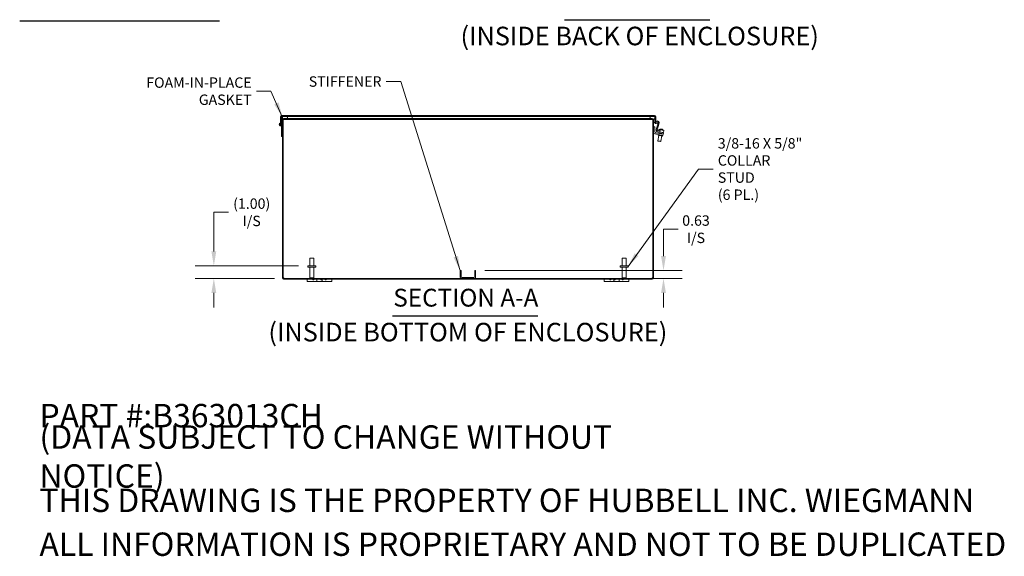
# Model space of a CAD drawing. Units: inches. Extents: x 6 to 198, y 4 to 120.
# Drawn here: x 93 to 172, y 4 to 47 of the extents above; entities that cross this region are included whole.
import ezdxf

# ---------------------------------------------------------------- set-up
doc = ezdxf.new("R2010")
doc.units = ezdxf.units.IN
doc.header["$LTSCALE"] = 12
doc.header["$MEASUREMENT"] = 0
for name, color, linetype, lineweight in [('Dimension (ANSI)', 7, 'Continuous', 5), ('Hatch (ANSI)', 7, 'Continuous', 5), ('Symbol (ANSI)', 7, 'Continuous', 5), ('Visible (ANSI)', 7, 'Continuous', 5)]:
    doc.layers.add(name, color=color, linetype=linetype, lineweight=lineweight)
doc.styles.add('Note Text (ANSI)', font='tahoma.ttf')
doc.styles.add('ROMANS', font='tahoma.ttf')
doc.styles.add('Text Style168', font='tahoma.ttf')
doc.styles.add('Text Style39', font='tahoma.ttf')
doc.dimstyles.new('Default (ANSI)', dxfattribs={"dimscale": 12, "dimtxt": 0.07, "dimasz": 0.098425, "dimexe": 0.125, "dimexo": 0.0625, "dimgap": 0.031496, "dimtad": 0, "dimtih": 1, "dimtoh": 1, "dimrnd": 1e-08, "dimzin": 0, "dimdsep": 46, "dimtxsty": 'ROMANS', "dimcen": 0.09, "dimdle": 0.393701, "dimclrd": 256, "dimclre": 256, "dimclrt": 256, "dimadec": 0, "dimazin": 0, "dimtfac": 1.428571, "dimtofl": 0, "dimtmove": 0, "dimatfit": 3, "dimfxl": 1, "dimtolj": 1, "dimtzin": 0, "dimlwd": -1, "dimlwe": -1, "dimarcsym": 0})
doc.dimstyles.new('Default (ANSI)$7', dxfattribs={"dimscale": 12, "dimtxt": 0.07, "dimasz": 0.098425, "dimexe": 0.125, "dimexo": 0.0625, "dimgap": 0.031496, "dimtad": 0, "dimtih": 1, "dimtoh": 1, "dimrnd": 1e-08, "dimzin": 0, "dimdsep": 46, "dimtxsty": 'ROMANS', "dimcen": 0.09, "dimdle": 0.393701, "dimclrd": 256, "dimclre": 256, "dimclrt": 256, "dimadec": 0, "dimazin": 0, "dimtfac": 1.428571, "dimtofl": 0, "dimtmove": 0, "dimatfit": 3, "dimfxl": 1, "dimtolj": 1, "dimtzin": 0, "dimlwd": -1, "dimlwe": -1, "dimarcsym": 0})

# ---------------------------------------------------------------- blocks, each defined once
blk = doc.blocks.new('*D24')
at = {"layer": 'Defpoints', "color": 0, "transparency": 16777216}
for p in [(116.182, 27.21), (108.577, 26.21), (114.219, 26.21)]:
    blk.add_point(p, dxfattribs=at)
at = {"layer": 'Dimension (ANSI)', "transparency": 16777216}
for p, q in [((108.577, 28.391), (108.577, 31.55)), ((108.577, 31.55), (109.758, 31.55)), ((115.432, 27.21), (107.077, 27.21)), ((113.469, 26.21), (107.077, 26.21)), ((108.577, 25.029), (108.577, 23.848))]:
    blk.add_line(p, q, dxfattribs=at)
for points in [[(108.38, 28.391), (108.774, 28.391), (108.577, 27.21)], [(108.38, 25.029), (108.774, 25.029), (108.577, 26.21)]]:
    blk.add_solid(points, dxfattribs=at)
at = {"layer": 'Dimension (ANSI)', "transparency": 16777216, "insert": (111.638, 31.55), "char_height": 0.84, "attachment_point": 5, "style": 'ROMANS'}
blk.add_mtext('\\A1;\\fTahoma|b0|i0;\\H0.8400;(1.00)\\P\\fTahoma|b0|i0;\\H0.8400;I/S', dxfattribs=at)
blk = doc.blocks.new('*D29')
at = {"layer": 'Defpoints', "color": 0, "transparency": 16777216}
for p in [(129.734, 26.835), (129.671, 26.21), (144.916, 26.21)]:
    blk.add_point(p, dxfattribs=at)
at = {"layer": 'Dimension (ANSI)', "transparency": 16777216}
for p, q in [((144.916, 28.016), (144.916, 30.183)), ((144.916, 30.183), (146.097, 30.183)), ((130.484, 26.835), (146.416, 26.835)), ((130.421, 26.21), (146.416, 26.21)), ((144.916, 25.029), (144.916, 23.848))]:
    blk.add_line(p, q, dxfattribs=at)
for points in [[(144.719, 28.016), (145.113, 28.016), (144.916, 26.835)], [(144.719, 25.029), (145.113, 25.029), (144.916, 26.21)]]:
    blk.add_solid(points, dxfattribs=at)
at = {"layer": 'Dimension (ANSI)', "transparency": 16777216, "insert": (147.54, 30.183), "char_height": 0.84, "attachment_point": 5, "style": 'ROMANS'}
blk.add_mtext('\\A1;\\fTahoma|b0|i0;\\H0.8400;0.63\\P\\fTahoma|b0|i0;\\H0.8400;I/S', dxfattribs=at)

msp = doc.modelspace()

# ---------------------------------------------------------------- hatches: boundary and pattern name
at = {"layer": 'Hatch (ANSI)'}
h = msp.add_hatch(dxfattribs=at)
h.set_pattern_fill('ANSI31', color=256, scale=12, angle=90, style=0)
edge = h.paths.add_edge_path()
edge.add_line((144.477, 38.834), (144.306, 38.804))
edge.add_ellipse((144.303, 38.819), major_axis=(-0.0154, -0.0027), ratio=1, start_angle=350, end_angle=450, ccw=False)
edge.add_line((144.288, 38.819), (144.288, 39.274))
edge.add_ellipse((144.198, 39.274), major_axis=(0, 0.0896), ratio=1, start_angle=270, end_angle=360)
edge.add_line((144.198, 39.363), (114.067, 39.363))
edge.add_ellipse((114.067, 39.274), major_axis=(-0.0896, 0), ratio=1, start_angle=270, end_angle=360)
edge.add_line((113.978, 39.274), (113.978, 38.801))
edge.add_line((113.978, 38.801), (114.052, 38.801))
edge.add_line((114.052, 38.801), (114.052, 38.819))
edge.add_line((114.052, 38.819), (114.052, 39.274))
edge.add_ellipse((114.067, 39.274), major_axis=(0, 0.0156), ratio=1, start_angle=0, end_angle=90, ccw=False)
edge.add_line((114.067, 39.289), (114.114, 39.289))
edge.add_line((114.114, 39.289), (114.134, 39.289))
edge.add_line((114.134, 39.289), (114.48, 39.289))
edge.add_line((114.48, 39.289), (143.868, 39.289))
edge.add_line((143.868, 39.289), (144.198, 39.289))
edge.add_ellipse((144.198, 39.274), major_axis=(0.0156, 0), ratio=1, start_angle=0, end_angle=90, ccw=False)
edge.add_line((144.214, 39.274), (144.214, 39.129))
edge.add_line((144.214, 39.129), (144.214, 38.819))
edge.add_ellipse((144.303, 38.819), major_axis=(0, -0.0896), ratio=1, start_angle=270, end_angle=370)
edge.add_line((144.319, 38.731), (144.49, 38.761))
edge.add_line((144.49, 38.761), (144.477, 38.834))
h = msp.add_hatch(dxfattribs=at)
h.set_pattern_fill('ANSI31', color=256, scale=12, angle=75, style=0)
h.paths.add_polyline_path([(114.052, 39.289), (114.052, 39.274), (114.052, 38.819), (114.114, 38.819), (114.114, 39.031), (114.114, 39.157), (114.114, 39.279), (114.114, 39.289), (114.067, 39.289)])
h = msp.add_hatch(dxfattribs=at)
h.set_pattern_fill('ANSI31', color=256, scale=12, angle=105, style=0)
edge = h.paths.add_edge_path()
edge.add_ellipse((114.307, 39.277), major_axis=(0.072, -0.216), ratio=1, start_angle=270, end_angle=283.56278)
edge.add_ellipse((114.307, 39.277), major_axis=(0.12, -0.193), ratio=1, start_angle=270, end_angle=284.8015)
edge.add_ellipse((114.307, 39.277), major_axis=(0.166, -0.156), ratio=1, start_angle=270, end_angle=293.84974)
edge.add_ellipse((114.307, 39.277), major_axis=(0.215, -0.076), ratio=1, start_angle=270, end_angle=308.92258)
edge.add_ellipse((114.307, 39.277), major_axis=(0.215, 0.076), ratio=1, start_angle=270, end_angle=302.3942)
edge.add_ellipse((114.307, 39.277), major_axis=(0.141, 0.179), ratio=1, start_angle=270, end_angle=289.81982)
edge.add_ellipse((114.46, 39.226), major_axis=(0.0208, 0.0628), ratio=1, start_angle=270, end_angle=361.08161)
edge.add_line((114.48, 39.289), (114.134, 39.289))
edge.add_ellipse((114.154, 39.226), major_axis=(-0.0632, -0.0196), ratio=1, start_angle=270, end_angle=289.96583)
edge.add_ellipse((114.154, 39.226), major_axis=(-0.0527, -0.04), ratio=1, start_angle=270, end_angle=341.11578)
edge = h.paths.add_edge_path()
edge.add_ellipse((144.041, 39.277), major_axis=(0.072, -0.216), ratio=1, start_angle=270, end_angle=289.81982)
edge.add_ellipse((144.041, 39.277), major_axis=(0.141, -0.179), ratio=1, start_angle=270, end_angle=302.3942)
edge.add_ellipse((144.041, 39.277), major_axis=(0.215, -0.076), ratio=1, start_angle=270, end_angle=287.78579)
edge.add_ellipse((144.041, 39.277), major_axis=(0.227, -0.007), ratio=1, start_angle=270, end_angle=289.38533)
edge.add_ellipse((144.041, 39.277), major_axis=(0.217, 0.069), ratio=1, start_angle=270, end_angle=301.70433)
edge.add_ellipse((144.041, 39.277), major_axis=(0.148, 0.173), ratio=1, start_angle=270, end_angle=292.26115)
edge.add_ellipse((144.194, 39.226), major_axis=(0.0208, 0.0628), ratio=1, start_angle=270, end_angle=361.08161)
edge.add_line((144.214, 39.289), (144.198, 39.289))
edge.add_line((144.198, 39.289), (143.868, 39.289))
edge.add_ellipse((143.888, 39.226), major_axis=(-0.0632, -0.0196), ratio=1, start_angle=270, end_angle=361.08161)
h = msp.add_hatch(dxfattribs=at)
h.set_pattern_fill('ANSI31', color=256, scale=12, style=0)
edge = h.paths.add_edge_path()
edge.add_ellipse((144.009, 26.242), major_axis=(0, -0.0313), ratio=1, start_angle=0, end_angle=90)
edge.add_line((144.04, 26.242), (144.04, 39.031))
edge.add_ellipse((144.009, 39.031), major_axis=(0.0183, -0.0253), ratio=1, start_angle=54.04759, end_angle=90)
edge.add_ellipse((144.009, 39.031), major_axis=(0.0313, 0), ratio=1, start_angle=35.95241, end_angle=90)
edge.add_line((144.009, 39.062), (143.965, 39.062))
edge.add_line((143.965, 39.062), (143.739, 39.062))
edge.add_line((143.739, 39.062), (143.739, 39.136))
edge.add_line((143.739, 39.136), (143.862, 39.136))
edge.add_line((143.862, 39.136), (144.009, 39.136))
edge.add_ellipse((144.009, 39.031), major_axis=(-0.029, 0.101), ratio=1, start_angle=270, end_angle=343.98733, ccw=False)
edge.add_ellipse((144.009, 39.031), major_axis=(0, 0.105), ratio=1, start_angle=270, end_angle=286.01267, ccw=False)
edge.add_line((144.114, 39.031), (144.114, 26.242))
edge.add_ellipse((144.009, 26.242), major_axis=(0.105, 0), ratio=1, start_angle=270, end_angle=360, ccw=False)
edge.add_line((144.009, 26.136), (114.219, 26.136))
edge.add_ellipse((114.219, 26.242), major_axis=(0, -0.105), ratio=1, start_angle=270, end_angle=360, ccw=False)
edge.add_line((114.114, 26.242), (114.114, 37.679))
edge.add_line((114.114, 37.679), (114.114, 38.509))
edge.add_line((114.114, 38.509), (114.114, 38.819))
edge.add_line((114.114, 38.819), (114.114, 39.031))
edge.add_ellipse((114.219, 39.031), major_axis=(-0.0802, -0.0681), ratio=1, start_angle=270, end_angle=319.65909, ccw=False)
edge.add_ellipse((114.219, 39.031), major_axis=(-0.105, 0), ratio=1, start_angle=270, end_angle=310.34091, ccw=False)
edge.add_line((114.219, 39.136), (114.486, 39.136))
edge.add_line((114.486, 39.136), (114.489, 39.136))
edge.add_line((114.489, 39.136), (114.489, 39.062))
edge.add_line((114.489, 39.062), (114.383, 39.062))
edge.add_line((114.383, 39.062), (114.231, 39.062))
edge.add_line((114.231, 39.062), (114.219, 39.062))
edge.add_ellipse((114.219, 39.031), major_axis=(0, 0.0313), ratio=1, start_angle=0, end_angle=90)
edge.add_line((114.188, 39.031), (114.188, 26.242))
edge.add_ellipse((114.219, 26.242), major_axis=(-0.0312, 0), ratio=1, start_angle=0, end_angle=90)
edge.add_line((114.219, 26.21), (128.547, 26.21))
edge.add_line((128.547, 26.21), (129.671, 26.21))
edge.add_line((129.671, 26.21), (144.009, 26.21))
h = msp.add_hatch(dxfattribs=at)
h.set_pattern_fill('ANSI31', color=256, scale=12, angle=-15, style=0)
edge = h.paths.add_edge_path()
edge.add_ellipse((113.989, 38.659), major_axis=(0, 0.06), ratio=1, start_angle=0, end_angle=360)
h = msp.add_hatch(dxfattribs=at)
h.set_pattern_fill('ANSI31', color=256, scale=12, angle=15, style=0)
h.paths.add_polyline_path([(114.052, 38.509), (114.114, 38.509), (114.114, 37.679), (114.052, 37.679)])
h = msp.add_hatch(dxfattribs=at)
h.set_pattern_fill('ANSI31', color=256, scale=12, style=0)
edge = h.paths.add_edge_path()
edge.add_ellipse((129.671, 26.273), major_axis=(0.063, 0), ratio=1, start_angle=270, end_angle=360)
edge.add_line((129.734, 26.273), (129.734, 26.835))
edge.add_line((129.734, 26.835), (129.659, 26.835))
edge.add_line((129.659, 26.835), (129.659, 26.348))
edge.add_ellipse((129.596, 26.348), major_axis=(0, -0.063), ratio=1, start_angle=0, end_angle=90, ccw=False)
edge.add_line((129.596, 26.285), (128.622, 26.285))
edge.add_ellipse((128.622, 26.348), major_axis=(-0.063, 0), ratio=1, start_angle=0, end_angle=90, ccw=False)
edge.add_line((128.559, 26.348), (128.559, 26.835))
edge.add_line((128.559, 26.835), (128.484, 26.835))
edge.add_line((128.484, 26.835), (128.484, 26.273))
edge.add_ellipse((128.547, 26.273), major_axis=(0, -0.063), ratio=1, start_angle=270, end_angle=360)
edge.add_line((128.547, 26.21), (129.671, 26.21))

# ---------------------------------------------------------------- linework, layer by layer
at = {"layer": 'Symbol (ANSI)', "lineweight": 30}
for p, q in [((92.89, 47.037), (109.023, 47.037)), ((136.924, 47.116), (148.661, 47.116)), ((123.007, 23.185), (134.761, 23.185))]:
    msp.add_line(p, q, dxfattribs=at)
at = {"layer": 'Visible (ANSI)'}
for p, q in [((113.978, 39.274), (113.978, 38.801)), ((114.052, 39.289), (114.052, 38.819)), ((114.114, 39.289), (114.052, 39.289)), ((114.052, 38.801), (114.052, 39.274)), ((144.198, 39.363), (114.067, 39.363)), ((114.067, 39.289), (144.198, 39.289)), ((114.114, 38.819), (114.114, 39.289)), ((114.114, 39.031), (114.114, 26.242)), ((114.48, 39.289), (114.134, 39.289)), ((114.188, 26.242), (114.188, 39.031)), ((114.199, 39.031), (114.188, 39.031)), ((114.489, 39.136), (114.219, 39.136)), ((114.219, 39.062), (114.489, 39.062)), ((114.307, 39.049), (114.557, 39.049)), ((114.489, 39.062), (114.489, 39.136)), ((114.5, 39.136), (114.489, 39.136)), ((114.489, 39.062), (114.5, 39.062)), ((114.5, 39.062), (114.5, 39.136)), ((143.728, 39.136), (114.5, 39.136)), ((143.728, 39.062), (114.5, 39.062)), ((143.791, 39.049), (114.557, 39.049)), ((143.739, 39.136), (143.728, 39.136)), ((143.728, 39.136), (143.728, 39.062)), ((143.728, 39.062), (143.739, 39.062)), ((144.009, 39.136), (143.739, 39.136)), ((143.739, 39.136), (143.739, 39.062)), ((143.739, 39.062), (144.009, 39.062)), ((143.791, 39.049), (144.034, 39.049)), ((144.214, 39.289), (143.868, 39.289)), ((144.04, 39.031), (144.029, 39.031)), ((144.04, 39.031), (144.04, 26.242)), ((144.114, 26.242), (144.114, 39.031)), ((144.214, 39.274), (144.214, 38.819)), ((144.288, 38.819), (144.288, 39.274)), ((113.978, 38.801), (114.052, 38.801)), ((114.032, 38.777), (114.01, 38.718)), ((114.052, 38.819), (114.114, 38.819)), ((114.052, 38.659), (114.052, 38.801)), ((114.052, 38.509), (114.052, 38.551)), ((114.052, 38.509), (114.114, 38.509)), ((114.052, 38.509), (114.052, 37.679)), ((114.114, 37.679), (114.114, 38.509)), ((144.114, 38.801), (144.214, 38.801)), ((144.219, 38.448), (144.114, 38.448)), ((144.214, 38.801), (144.214, 38.819)), ((144.215, 38.801), (144.214, 38.801)), ((144.219, 38.042), (144.219, 38.448)), ((144.298, 38.898), (144.422, 38.929)), ((144.316, 38.825), (144.298, 38.898)), ((144.477, 38.834), (144.306, 38.804)), ((144.42, 38.851), (144.316, 38.825)), ((144.319, 38.731), (144.49, 38.761)), ((144.334, 38.207), (144.496, 38.772)), ((144.573, 38.772), (144.409, 38.197)), ((144.49, 38.761), (144.477, 38.834)), ((144.538, 38.241), (144.512, 38.096)), ((144.538, 38.241), (144.601, 38.23)), ((144.589, 38.168), (144.601, 38.23)), ((144.662, 38.219), (144.651, 38.157)), ((144.662, 38.219), (144.941, 38.17)), ((144.7, 38.245), (144.705, 38.271)), ((144.732, 38.266), (144.73, 38.256)), ((144.793, 38.251), (144.794, 38.255)), ((114.052, 37.679), (114.114, 37.679)), ((144.218, 37.883), (144.745, 37.79)), ((144.764, 37.893), (144.271, 37.98)), ((144.77, 37.917), (144.41, 38.055)), ((144.447, 38.121), (144.797, 37.987)), ((144.534, 37.763), (144.458, 37.329)), ((144.499, 37.833), (144.488, 37.771)), ((144.827, 37.712), (144.488, 37.771)), ((144.575, 37.991), (144.564, 37.929)), ((144.589, 38.168), (144.651, 38.157)), ((144.781, 37.72), (144.704, 37.285)), ((144.707, 38.021), (144.908, 37.986)), ((144.868, 37.768), (144.745, 37.79)), ((144.764, 37.893), (144.887, 37.872)), ((144.887, 37.872), (144.77, 37.917)), ((144.797, 37.987), (144.913, 37.942)), ((144.812, 37.9), (144.81, 37.885)), ((144.83, 37.999), (144.826, 37.975)), ((144.838, 37.774), (144.827, 37.712)), ((144.868, 37.768), (144.887, 37.872)), ((144.887, 37.872), (144.913, 37.942)), ((144.941, 38.17), (144.908, 37.986)), ((144.458, 37.329), (144.704, 37.285)), ((144.478, 37.3), (144.458, 37.329)), ((144.675, 37.265), (144.478, 37.3)), ((144.675, 37.265), (144.704, 37.285)), ((116.807, 27.21), (116.182, 27.21)), ((116.182, 27.21), (116.182, 27.125)), ((116.807, 27.125), (116.182, 27.125)), ((116.329, 27.835), (116.659, 27.835)), ((116.329, 27.21), (116.329, 27.835)), ((116.329, 27.125), (116.329, 26.245)), ((116.659, 27.21), (116.659, 27.835)), ((116.659, 27.125), (116.659, 26.245)), ((116.807, 27.21), (116.807, 27.125)), ((142.047, 27.21), (141.422, 27.21)), ((141.422, 27.21), (141.422, 27.125)), ((142.047, 27.125), (141.422, 27.125)), ((141.569, 27.835), (141.899, 27.835)), ((141.569, 27.21), (141.569, 27.835)), ((141.569, 27.125), (141.569, 26.245)), ((141.899, 27.21), (141.899, 27.835)), ((141.899, 27.125), (141.899, 26.245)), ((142.047, 27.21), (142.047, 27.125)), ((128.559, 26.835), (128.484, 26.835)), ((128.484, 26.835), (128.484, 26.273)), ((128.559, 26.348), (128.559, 26.835)), ((129.596, 26.285), (128.622, 26.285)), ((129.734, 26.835), (129.659, 26.835)), ((129.659, 26.835), (129.659, 26.348)), ((129.734, 26.273), (129.734, 26.835)), ((144.009, 26.21), (114.219, 26.21)), ((114.219, 26.136), (144.009, 26.136)), ((116.114, 26.136), (116.114, 25.956)), ((116.364, 25.956), (116.114, 25.956)), ((116.329, 26.245), (116.659, 26.245)), ((116.364, 26.21), (116.329, 26.245)), ((116.364, 25.956), (116.77, 25.956)), ((116.57, 26.099), (116.554, 26.136)), ((116.658, 26.099), (116.57, 26.099)), ((116.624, 26.21), (116.659, 26.245)), ((116.658, 26.099), (116.674, 26.136)), ((116.895, 25.956), (116.77, 25.956)), ((116.895, 25.956), (116.895, 26.136)), ((117.333, 25.956), (116.895, 25.956)), ((117.229, 26.099), (117.213, 26.136)), ((117.317, 26.099), (117.229, 26.099)), ((117.317, 26.099), (117.333, 26.136)), ((117.333, 26.136), (117.333, 25.956)), ((117.458, 25.956), (117.333, 25.956)), ((117.458, 25.956), (117.864, 25.956)), ((117.57, 26.099), (117.554, 26.136)), ((117.658, 26.099), (117.57, 26.099)), ((117.658, 26.099), (117.674, 26.136)), ((118.114, 25.956), (117.864, 25.956)), ((118.114, 25.956), (118.114, 26.136)), ((128.547, 26.21), (129.671, 26.21)), ((140.114, 26.136), (140.114, 25.956)), ((140.364, 25.956), (140.114, 25.956)), ((140.364, 25.956), (140.77, 25.956)), ((140.57, 26.099), (140.554, 26.136)), ((140.658, 26.099), (140.57, 26.099)), ((140.658, 26.099), (140.674, 26.136)), ((140.895, 25.956), (140.77, 25.956)), ((140.911, 26.099), (140.895, 26.136)), ((140.895, 25.956), (140.895, 26.136)), ((141.333, 25.956), (140.895, 25.956)), ((140.999, 26.099), (140.911, 26.099)), ((140.999, 26.099), (141.015, 26.136)), ((141.333, 26.136), (141.333, 25.956)), ((141.458, 25.956), (141.333, 25.956)), ((141.458, 25.956), (141.864, 25.956)), ((141.57, 26.099), (141.554, 26.136)), ((141.569, 26.245), (141.899, 26.245)), ((141.604, 26.21), (141.569, 26.245)), ((141.658, 26.099), (141.57, 26.099)), ((141.658, 26.099), (141.674, 26.136)), ((141.864, 26.21), (141.899, 26.245)), ((142.114, 25.956), (141.864, 25.956)), ((142.114, 25.956), (142.114, 26.136))]:
    msp.add_line(p, q, dxfattribs=at)
msp.add_circle((113.989, 38.659), 0.06, dxfattribs=at)
for centre, radius, start, end in [((114.067, 39.274), 0.0896, 90, 180), ((114.067, 39.274), 0.0156, 90, 180), ((114.154, 39.226), 0.0662, 107.24308, 198.32469), ((114.307, 39.277), 0.228, 198.32469, 341.67531), ((114.219, 39.031), 0.105, 90, 180), ((114.219, 39.031), 0.0313, 90, 180), ((114.23, 39.031), 0.0312, 90, 180), ((114.46, 39.226), 0.0662, 341.67531, 72.75692), ((143.888, 39.226), 0.0662, 107.24308, 198.32469), ((144.041, 39.277), 0.228, 198.32469, 341.67531), ((144.009, 39.031), 0.105, 0, 90), ((144.009, 39.031), 0.0312, 0, 90), ((143.998, 39.031), 0.0312, 0, 35.73238), ((144.198, 39.274), 0.0896, 0, 90), ((144.198, 39.274), 0.0156, 0, 90), ((144.194, 39.226), 0.0662, 341.67531, 72.75692), ((113.989, 38.659), 0.125, 70, 0), ((113.989, 38.659), 0.0625, 70, 0), ((113.989, 38.659), 0.0625, 0, 70), ((113.989, 38.659), 0.125, 60, 70), ((144.303, 38.819), 0.0896, 180, 280), ((144.303, 38.819), 0.0156, 180, 280), ((144.455, 38.172), 0.126, 164, 249), ((144.469, 38.18), 0.063, 164, 249), ((144.435, 38.79), 0.063, 344, 104), ((144.452, 38.806), 0.126, 344, 104), ((144.685, 37.897), 0.374, 87.05313, 113.17684), ((144.685, 37.897), 0.374, 46.82316, 72.94687), ((144.24, 38.007), 0.126, 180, 260), ((144.282, 38.042), 0.063, 180, 260), ((114.176, 26.198), 0.07, 38.654, 79.7358), ((128.547, 26.273), 0.063, 180, 270), ((128.622, 26.348), 0.063, 180, 270), ((129.596, 26.348), 0.063, 270, 0), ((129.671, 26.273), 0.063, 270, 0), ((144.053, 26.198), 0.07, 100.2642, 141.346), ((114.219, 26.242), 0.105, 180, 270), ((114.219, 26.242), 0.0312, 180, 270), ((144.009, 26.242), 0.0313, 270, 0), ((144.009, 26.242), 0.105, 270, 0)]:
    msp.add_arc(centre, radius, start, end, dxfattribs=at)
for centre, major_axis, ratio, start_param, end_param in [((144.654, 37.903), (0.065, 0.367), 0.544094, 0.067198, 0.57126), ((144.716, 37.892), (0.065, 0.367), 0.544094, 0.067198, 0.57126), ((144.672, 37.9), (0.065, 0.368), 0.839024, 0.100608, 0.103439), ((144.698, 37.895), (0.065, 0.368), 0.839024, 0.100608, 0.188394), ((144.654, 37.903), (0.065, 0.367), 0.544094, 6.127237, 6.215988), ((144.672, 37.9), (0.065, 0.368), 0.839024, 5.941799, 6.182577), ((144.698, 37.895), (0.065, 0.368), 0.839024, 5.941799, 6.182577), ((144.788, 37.879), (0.061, 0.347), 0.544094, 6.212245, 6.354126)]:
    msp.add_ellipse(centre, major_axis=major_axis, ratio=ratio, start_param=start_param, end_param=end_param, dxfattribs=at)
for points in [[(114.2, 39.056), (114.199, 39.048), (114.199, 39.039), (114.199, 39.031)], [(144.029, 39.031), (144.029, 39.037), (144.029, 39.043), (144.028, 39.049)], [(143.998, 26.242), (143.994, 26.232), (143.991, 26.222), (143.988, 26.212)]]:
    msp.add_open_spline(points, degree=3, dxfattribs=at)
for points, knots in [([(114.23, 26.242), (114.242, 26.233), (114.248, 26.221), (114.245, 26.215), (114.243, 26.212), (114.238, 26.21), (114.23, 26.21)], [-0.67464, -0.67464, -0.67464, -0.67464, 0.166622, 0.166622, 0.166622, 0.67464, 0.67464, 0.67464, 0.67464]), ([(114.24, 26.212), (114.238, 26.219), (114.236, 26.226), (114.234, 26.232), (114.233, 26.235), (114.231, 26.239), (114.23, 26.242)], [0.4061543, 0.4061543, 0.4061543, 0.4061543, 0.588425, 0.588425, 0.588425, 0.6746396, 0.6746396, 0.6746396, 0.6746396]), ([(143.998, 26.21), (143.986, 26.21), (143.98, 26.215), (143.983, 26.224), (143.985, 26.23), (143.99, 26.236), (143.998, 26.242)], [2.466953, 2.466953, 2.466953, 2.466953, 3.308214, 3.308214, 3.308214, 3.816232, 3.816232, 3.816232, 3.816232])]:
    msp.add_open_spline(points, degree=3, knots=knots, dxfattribs=at)

# ---------------------------------------------------------------- texts
at = {"layer": 'Symbol (ANSI)', "attachment_point": 7}
for s, insert, char_height, style in [('(INSIDE BACK OF ENCLOSURE)', (128.514, 44.579), 1.5, 'Text Style39'), ('SECTION A-A', (123.081, 23.479), 1.44, 'Text Style168'), ('(INSIDE BOTTOM OF ENCLOSURE)', (112.99, 20.648), 1.5, 'Text Style39')]:
    msp.add_mtext(s, dxfattribs=dict(at, insert=insert, char_height=char_height, style=style))
at = {"layer": 'Symbol (ANSI)', "char_height": 0.84, "line_spacing_factor": 0.987884, "style": 'ROMANS'}
for s, insert, width, attachment_point in [('\\fTahoma|b0|i0;FOAM-IN-PLACE\\P\\fTahoma|b0|i0;GASKET', (111.635, 41.34), 8.2904, 6), ('\\fTahoma|b0|i0;3/8-16 X 5/8"\\P\\fTahoma|b0|i0;COLLAR STUD\\P\\fTahoma|b0|i0;(6 PL.)', (149.303, 35.047), 7.28976, 4)]:
    msp.add_mtext(s, dxfattribs=dict(at, insert=insert, width=width, attachment_point=attachment_point))
at = {"layer": 'Symbol (ANSI)'}
for s, insert, char_height, width, attachment_point, style in [('\\fTahoma|b0|i0;STIFFENER', (122.124, 42.118), 0.84, 5.73773, 6, 'ROMANS'), ('\\A1;\\fTahoma|b0|i0;\\H1.8898;PART #:B363013CH', (94.488, 15.118), 1.88976, 23.09984, 4, 'Note Text (ANSI)'), ('\\A1;\\fTahoma|b0|i0;\\H1.8898;(DATA SUBJECT TO CHANGE WITHOUT NOTICE)', (94.488, 11.811), 1.88976, 56.63472, 4, 'Note Text (ANSI)'), ('\\A1;\\fTahoma|b0|i0;\\H1.8898;THIS DRAWING IS THE PROPERTY OF HUBBELL INC. WIEGMANN', (94.488, 8.268), 1.88976, 75.80036, 4, 'Note Text (ANSI)'), ('\\A1;\\fTahoma|b0|i0;\\H1.8898;ALL INFORMATION IS PROPRIETARY AND NOT TO BE DUPLICATED', (94.488, 4.724), 1.88976, 78.24909, 4, 'Note Text (ANSI)')]:
    msp.add_mtext(s, dxfattribs=dict(at, insert=insert, char_height=char_height, width=width, attachment_point=attachment_point, style=style))

# ---------------------------------------------------------------- dimensions: what is measured, and where the dimension line sits
at = {"layer": 'Dimension (ANSI)'}
for base, p1, p2, angle, text, picture, middle in [((108.577, 26.21), (116.182, 27.21), (114.219, 26.21), 270, '\\fTahoma|b0|i0;\\H0.8400;(<>)\\P\\fTahoma|b0|i0;\\H0.8400;I/S', '*D24', (111.638, 31.55)), ((144.916207773, 26.210274313), (129.734046733, 26.835274313), (129.671046733, 26.210274313), 90, '\\fTahoma|b0|i0;\\H0.8400;<>\\P\\fTahoma|b0|i0;\\H0.8400;I/S', '*D29', (147.540071454, 30.182973214))]:
    dim = msp.add_linear_dim(base=base, p1=p1, p2=p2, angle=angle, text=text, dimstyle='Default (ANSI)', override={"dimgap": 0.031496, "dimdec": 2, "dimtol": 0, "dimlim": 0, "dimtp": 0, "dimtm": 0, "dimtdec": 2, "dimatfit": 1}, dxfattribs=at)
    dim.commit()
    dim.dimension.update_dxf_attribs({"geometry": picture, "text_midpoint": middle, "dimtype": 160})

# ---------------------------------------------------------------- leaders
at = {"layer": 'Symbol (ANSI)', "annotation_type": 0, "has_hookline": 1}
for points, hookline_direction, text_width in [([(128.484, 26.835), (123.683, 42.118), (122.502, 42.118)], 1, 5.714), ([(114.11, 39.275), (113.194, 41.34), (112.013, 41.34)], 1, 8.168), ([(142.047, 27.168), (147.744, 35.047), (148.925, 35.047)], 0, 7.218)]:
    msp.add_leader(points, dimstyle='Default (ANSI)$7', override={"dimtad": 0}, dxfattribs=dict(at, hookline_direction=hookline_direction, text_width=text_width))

doc.saveas('drawing.dxf')
